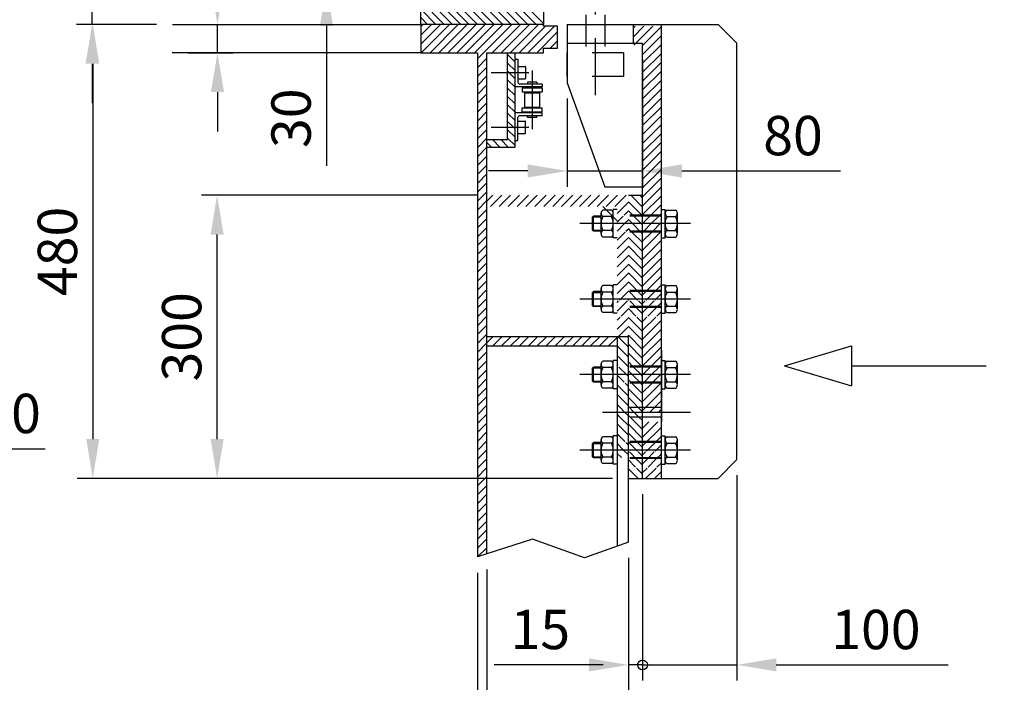
# Model space of a CAD drawing. Extents: x -6852 to 14173, y 0 to 19353.
# Drawn here: x -4969 to -3404, y 11045 to 12098 of the extents above; entities that cross this region are included whole.
import ezdxf

# ---------------------------------------------------------------- set-up
doc = ezdxf.new("R2010")
doc.units = 0
doc.header["$LTSCALE"] = 500
doc.linetypes.add('CENTER', pattern=[0.6, 0.375, -0.075, 0.075, -0.075])
doc.linetypes.add('HIDDEN', pattern=[0.2, 0.1, -0.1])
doc.layers.get('0').update_dxf_attribs({"linetype": 'CONTINUOUS'})
doc.layers.get('DEFPOINTS').update_dxf_attribs({"linetype": 'CONTINUOUS'})
for name, color, linetype in [('1', 7, 'CONTINUOUS'), ('2', 7, 'CONTINUOUS'), ('BELL', 2, 'CONTINUOUS')]:
    doc.layers.add(name, color=color, linetype=linetype)
doc.styles.get("Standard").update_dxf_attribs({"font": 'romans.shx', "oblique": 2})
doc.dimstyles.get("Standard").update_dxf_attribs({"dimscale": 25, "dimtxt": 2.5, "dimasz": 2.5, "dimexe": 1, "dimexo": 1, "dimgap": 1, "dimtad": 1, "dimdec": 3, "dimtxsty": 'STANDARD', "dimcen": -3, "dimclrd": 1, "dimclre": 1, "dimclrt": 1, "dimazin": 3, "dimtfac": 1, "dimtdec": 4, "dimtmove": 0, "dimatfit": 3, "dimtvp": 1, "dimtolj": 1})

# ---------------------------------------------------------------- blocks, each defined once
blk = doc.blocks.new('*D9')
at = {"color": 1, "linetype": 'BYBLOCK'}
for p, q in [((-10008.9, 15367.1), (-9061.8, 15914)), ((-9248, 13014.6), (-8284.9, 13014.6))]:
    blk.add_line(p, q, dxfattribs=at)
blk.add_arc((-14083.6, 13014.6), 5773.7, 0.62023, 29.37977, dxfattribs=at)
for points in [[(-9061.5, 15842), (-9043.4, 15852.3), (-9083.4, 15901.5)], [(-8299.8, 13077.2), (-8320.7, 13077.1), (-8309.9, 13014.6)]]:
    blk.add_solid(points, dxfattribs=at)
at = {"layer": 'DEFPOINTS', "color": 0, "linetype": 'BYBLOCK'}
for p in [(-10030.6, 15354.6), (-8397.6, 14017.2), (-19883.6, 13014.6), (-9273, 13014.6), (-18171.1, 10654.7)]:
    blk.add_point(p, dxfattribs=at)
at = {"color": 1, "linetype": 'BYBLOCK', "insert": (-8452.3, 14523.5), "char_height": 62.5, "attachment_point": 5, "rotation": 285}
blk.add_mtext('\\A1;30°', dxfattribs=at)
blk = doc.blocks.new('*D173')
at = {"color": 1, "linetype": 'BYBLOCK'}
for p, q in [((-4226.6, 11224.2), (-4226.6, 10703.3)), ((-4241.6, 11219.3), (-4241.6, 10703.3)), ((-4304.1, 10728.3), (-4518.1, 10728.3)), ((-4226.6, 10728.3), (-4241.6, 10728.3)), ((-4164.1, 10728.3), (-4101.6, 10728.3))]:
    blk.add_line(p, q, dxfattribs=at)
for points in [[(-4304.1, 10738.7), (-4304.1, 10717.9), (-4241.6, 10728.3)], [(-4164.1, 10738.7), (-4164.1, 10717.9), (-4226.6, 10728.3)]]:
    blk.add_solid(points, dxfattribs=at)
at = {"layer": 'DEFPOINTS', "color": 0, "linetype": 'BYBLOCK'}
for p in [(-4241.6, 11244.3), (-4226.6, 11249.2), (-4241.6, 10728.3)]:
    blk.add_point(p, dxfattribs=at)
at = {"color": 1, "linetype": 'BYBLOCK', "insert": (-4442.4, 10784.6), "char_height": 62.5, "attachment_point": 5}
blk.add_mtext('\\A1;10', dxfattribs=at)
blk = doc.blocks.new('*X86')
at = {"color": 0, "linetype": 'CONTINUOUS'}
for p, q in [((12314.6, 10250.9), (12246.4, 10319.1)), ((12208.5, 10250.9), (12157.9, 10301.6)), ((12221.8, 10250.9), (12161.8, 10310.9)), ((12235.1, 10250.9), (12175.1, 10310.9)), ((12248.3, 10250.9), (12188.3, 10310.9)), ((12261.6, 10250.9), (12201.6, 10310.9)), ((12274.8, 10250.9), (12214.8, 10310.9)), ((12288.1, 10250.9), (12228.1, 10310.9)), ((12301.4, 10250.9), (12241.4, 10310.9)), ((12327.9, 10250.9), (12267.9, 10310.9)), ((12341.1, 10250.9), (12281.1, 10310.9)), ((12352.9, 10252.4), (12294.4, 10310.9)), ((12195.3, 10250.9), (12157.9, 10288.3)), ((12182, 10250.9), (12157.9, 10275.1)), ((12168.8, 10250.9), (12157.9, 10261.8))]:
    blk.add_line(p, q, dxfattribs=at)
blk = doc.blocks.new('*D175')
at = {"color": 1, "linetype": 'BYBLOCK'}
for p, q in [((-3979.1, 12035.6), (-3979.1, 11832.7)), ((-4099.1, 11972.6), (-4099.1, 11832.7)), ((-4161.6, 11857.7), (-4224.1, 11857.7)), ((-4099.1, 11857.7), (-3979.1, 11857.7)), ((-3916.6, 11857.7), (-3664.2, 11857.7))]:
    blk.add_line(p, q, dxfattribs=at)
for points in [[(-4161.6, 11868.1), (-4161.6, 11847.2), (-4099.1, 11857.7)], [(-3916.6, 11868.1), (-3916.6, 11847.2), (-3979.1, 11857.7)]]:
    blk.add_solid(points, dxfattribs=at)
at = {"layer": 'DEFPOINTS', "color": 0, "linetype": 'BYBLOCK'}
for p in [(-3979.1, 12060.6), (-4099.1, 11997.6), (-3979.1, 11857.7)]:
    blk.add_point(p, dxfattribs=at)
at = {"color": 1, "linetype": 'BYBLOCK', "insert": (-3739.9, 11913.9), "char_height": 62.5, "attachment_point": 5}
blk.add_mtext('\\A1;80', dxfattribs=at)
blk = doc.blocks.new('*X174')
at = {"color": 0, "linetype": 'CONTINUOUS'}
for p, q in [((-4331.6, 12059.1), (-4300.2, 12090.6)), ((-4331.6, 12073.3), (-4314.3, 12090.6)), ((-4331.6, 12087.4), (-4328.4, 12090.6)), ((-4331, 12045.6), (-4286, 12090.6)), ((-4316.9, 12045.6), (-4271.9, 12090.6)), ((-4302.7, 12045.6), (-4257.7, 12090.6)), ((-4288.6, 12045.6), (-4243.6, 12090.6)), ((-4274.4, 12045.6), (-4229.5, 12090.6)), ((-4260.3, 12045.6), (-4215.3, 12090.6)), ((-4246.2, 12045.6), (-4201.2, 12090.6)), ((-4241.6, 12036), (-4187, 12090.6)), ((-4217.9, 12045.6), (-4172.9, 12090.6)), ((-4203.7, 12045.6), (-4158.7, 12090.6)), ((-4189.6, 12045.6), (-4144.6, 12090.6)), ((-4175.4, 12045.6), (-4133.5, 12087.6)), ((-4161.3, 12045.6), (-4119.3, 12087.6)), ((-4147.2, 12045.6), (-4114.1, 12078.6)), ((-4125.5, 12053.1), (-4114.1, 12064.5)), ((-4241.6, 12021.8), (-4226.6, 12036.8)), ((-4241.6, 12007.7), (-4226.6, 12022.7)), ((-4241.6, 11993.6), (-4226.6, 12008.6)), ((-4241.6, 11979.4), (-4226.6, 11994.4)), ((-4241.6, 11965.3), (-4226.6, 11980.3)), ((-4241.6, 11951.1), (-4226.6, 11966.1)), ((-4241.6, 11937), (-4226.6, 11952)), ((-4241.6, 11922.8), (-4226.6, 11937.8)), ((-4241.6, 11908.7), (-4226.6, 11923.7)), ((-4241.6, 11894.6), (-4226.6, 11909.6)), ((-4241.6, 11880.4), (-4226.6, 11895.4)), ((-4241.6, 11866.3), (-4226.6, 11881.3)), ((-4241.6, 11852.1), (-4226.6, 11867.1)), ((-4241.6, 11838), (-4226.6, 11853)), ((-4241.6, 11823.9), (-4226.6, 11838.9)), ((-4241.6, 11809.7), (-4226.6, 11824.7)), ((-4241.6, 11795.6), (-4226.6, 11810.6)), ((-4241.6, 11781.4), (-4226.6, 11796.4)), ((-4241.6, 11767.3), (-4226.6, 11782.3)), ((-4241.6, 11753.1), (-4226.6, 11768.1)), ((-4241.6, 11739), (-4226.6, 11754)), ((-4241.6, 11724.9), (-4226.6, 11739.9)), ((-4241.6, 11710.7), (-4226.6, 11725.7)), ((-4241.6, 11696.6), (-4226.6, 11711.6)), ((-4241.6, 11682.4), (-4226.6, 11697.4)), ((-4241.6, 11668.3), (-4226.6, 11683.3)), ((-4241.6, 11654.1), (-4226.6, 11669.1)), ((-4241.6, 11640), (-4226.6, 11655)), ((-4241.6, 11625.9), (-4226.6, 11640.9)), ((-4241.6, 11611.7), (-4226.6, 11626.7)), ((-4241.6, 11597.6), (-4226.6, 11612.6)), ((-4241.6, 11583.4), (-4226.6, 11598.4)), ((-4241.6, 11569.3), (-4226.6, 11584.3)), ((-4241.6, 11555.2), (-4226.6, 11570.2)), ((-4241.6, 11541), (-4226.6, 11556)), ((-4241.6, 11526.9), (-4226.6, 11541.9)), ((-4241.6, 11512.7), (-4226.6, 11527.7)), ((-4241.6, 11498.6), (-4226.6, 11513.6)), ((-4241.6, 11484.4), (-4226.6, 11499.4)), ((-4241.6, 11470.3), (-4226.6, 11485.3)), ((-4241.6, 11456.2), (-4226.6, 11471.2)), ((-4241.6, 11442), (-4226.6, 11457)), ((-4241.6, 11427.9), (-4226.6, 11442.9)), ((-4241.6, 11413.7), (-4226.6, 11428.7)), ((-4241.6, 11399.6), (-4226.6, 11414.6)), ((-4241.6, 11385.4), (-4226.6, 11400.4)), ((-4241.6, 11371.3), (-4226.6, 11386.3)), ((-4241.6, 11357.2), (-4226.6, 11372.2)), ((-4241.6, 11343), (-4226.6, 11358)), ((-4241.6, 11328.9), (-4226.6, 11343.9)), ((-4241.6, 11314.7), (-4226.6, 11329.7)), ((-4241.6, 11300.6), (-4226.6, 11315.6)), ((-4241.6, 11286.4), (-4226.6, 11301.4)), ((-4241.6, 11272.3), (-4226.6, 11287.3)), ((-4241.6, 11258.2), (-4226.6, 11273.2)), ((-4241.2, 11244.5), (-4226.6, 11259))]:
    blk.add_line(p, q, dxfattribs=at)
blk = doc.blocks.new('*X171')
at = {"color": 0, "linetype": 'CONTINUOUS'}
for p, q in [((-4001.6, 11577.6), (-4018.1, 11594.1)), ((-4001.6, 11593.1), (-4002.6, 11594.1)), ((-4001.6, 11562), (-4019.6, 11580)), ((-4002.7, 11547.6), (-4019.6, 11564.4)), ((-4018.3, 11547.6), (-4019.6, 11548.9)), ((-4004.8, 11534.1), (-4016.8, 11546.1)), ((-4008.4, 11522.1), (-4019.6, 11533.3)), ((-4001.6, 11515.3), (-4006.9, 11520.6)), ((-4001.6, 11530.9), (-4004.8, 11534.1)), ((-4001.6, 11499.8), (-4019.6, 11517.8)), ((-4001.6, 11484.2), (-4019.6, 11502.2)), ((-4014.5, 11481.6), (-4019.6, 11486.7)), ((-4007, 11474.1), (-4014.5, 11481.6)), ((-4001.6, 11468.7), (-4007, 11474.1)), ((-4015.1, 11466.6), (-4019.6, 11471.1)), ((-4001.6, 11453.1), (-4015.1, 11466.6)), ((-4001.6, 11437.6), (-4019.6, 11455.6)), ((-4007.2, 11427.6), (-4019.6, 11440)), ((-4001.6, 11422), (-4005.7, 11426.1)), ((-4009.2, 11414.1), (-4019.6, 11424.4)), ((-4001.6, 11406.4), (-4009.2, 11414.1)), ((-4012.8, 11402.1), (-4019.6, 11408.9))]:
    blk.add_line(p, q, dxfattribs=at)
blk = doc.blocks.new('*D166')
at = {"color": 1, "linetype": 'BYBLOCK'}
for p, q in [((-8025.6, 11861.7), (-8463.8, 11861.7)), ((-8438.8, 11474.2), (-8438.8, 11799.2)), ((-7810.1, 11411.7), (-8463.8, 11411.7))]:
    blk.add_line(p, q, dxfattribs=at)
for points in [[(-8449.2, 11799.2), (-8428.4, 11799.2), (-8438.8, 11861.7)], [(-8449.2, 11474.2), (-8428.4, 11474.2), (-8438.8, 11411.7)]]:
    blk.add_solid(points, dxfattribs=at)
at = {"layer": 'DEFPOINTS', "color": 0, "linetype": 'BYBLOCK'}
for p in [(-8438.8, 11861.7), (-8000.6, 11861.7), (-7785.1, 11411.7)]:
    blk.add_point(p, dxfattribs=at)
at = {"color": 1, "linetype": 'BYBLOCK', "insert": (-8495.1, 11636.7), "char_height": 62.5, "attachment_point": 5, "rotation": 90}
blk.add_mtext('\\A1;300', dxfattribs=at)
blk = doc.blocks.new('*D165')
at = {"color": 1, "linetype": 'BYBLOCK'}
for p, q in [((-8534.9, 12133.2), (-8661.4, 12133.2)), ((-8636.4, 12070.7), (-8636.4, 11474.2)), ((-7811.3, 11411.7), (-8661.4, 11411.7))]:
    blk.add_line(p, q, dxfattribs=at)
for points in [[(-8646.8, 12070.7), (-8626, 12070.7), (-8636.4, 12133.2)], [(-8646.8, 11474.2), (-8626, 11474.2), (-8636.4, 11411.7)]]:
    blk.add_solid(points, dxfattribs=at)
at = {"layer": 'DEFPOINTS', "color": 0, "linetype": 'BYBLOCK'}
for p in [(-8509.9, 12133.2), (-8636.4, 11411.7), (-7786.3, 11411.7)]:
    blk.add_point(p, dxfattribs=at)
at = {"color": 1, "linetype": 'BYBLOCK', "insert": (-8692.7, 11772.4), "char_height": 62.5, "attachment_point": 5, "rotation": 90}
blk.add_mtext('\\A1;{480}', dxfattribs=at)
blk = doc.blocks.new('*X102')
at = {"color": 0, "linetype": 'CONTINUOUS'}
for p, q in [((17217.8, 11830.2), (17196.6, 11851.3)), ((17219.1, 11843), (17200.4, 11861.7)), ((17219.1, 11857.1), (17214.6, 11861.7)), ((17203.6, 11830.2), (17196.6, 11837.2)), ((17203, 11816.7), (17196.6, 11823)), ((17215, 11804.7), (17203, 11816.7)), ((17217.1, 11816.7), (17205.1, 11828.7)), ((17219.1, 11814.7), (17217.1, 11816.7)), ((17200.8, 11804.7), (17196.6, 11808.9)), ((17219.1, 11786.4), (17202.3, 11803.2)), ((17219.1, 11800.5), (17216.5, 11803.2)), ((17219.1, 11772.3), (17196.6, 11794.8)), ((17219.1, 11758.1), (17196.6, 11780.6)), ((17219.1, 11744), (17196.6, 11766.5)), ((17219.1, 11729.8), (17196.6, 11752.3)), ((17219.1, 11715.7), (17196.6, 11738.2)), ((17219.1, 11701.5), (17196.6, 11724)), ((17211.3, 11695.2), (17196.6, 11709.9)), ((17197.2, 11695.2), (17196.6, 11695.8)), ((17210.7, 11681.7), (17198.7, 11693.7)), ((17219.1, 11687.4), (17212.8, 11693.7)), ((17208.6, 11669.7), (17196.6, 11681.6)), ((17219.1, 11673.3), (17210.7, 11681.7)), ((17219.1, 11645), (17196.6, 11667.5)), ((17219.1, 11659.1), (17210.1, 11668.2)), ((17219.1, 11630.8), (17196.6, 11653.3)), ((17219.1, 11616.7), (17196.6, 11639.2)), ((17219.1, 11602.5), (17196.6, 11625)), ((17217.3, 11590.2), (17196.6, 11610.9)), ((17203.2, 11590.2), (17196.6, 11596.8)), ((17202.6, 11576.7), (17196.6, 11582.6)), ((17216.7, 11576.7), (17204.7, 11588.7)), ((17219.1, 11588.4), (17218.8, 11588.7)), ((17200.4, 11564.7), (17196.6, 11568.5)), ((17214.6, 11564.7), (17202.6, 11576.7)), ((17219.1, 11574.3), (17216.7, 11576.7)), ((17219.1, 11531.8), (17196.6, 11554.3)), ((17219.1, 11546), (17201.9, 11563.2)), ((17219.1, 11560.1), (17216.1, 11563.2)), ((17219.1, 11517.7), (17196.6, 11540.2)), ((17206, 11516.7), (17196.6, 11526.1)), ((17199.4, 11509.2), (17196.6, 11511.9)), ((17206.9, 11501.7), (17199.4, 11509.2)), ((17213.5, 11509.2), (17206, 11516.7)), ((17219.1, 11503.6), (17213.5, 11509.2)), ((17219.1, 11475.3), (17196.6, 11497.8)), ((17219.1, 11489.4), (17206.9, 11501.7)), ((17219.1, 11461.1), (17196.6, 11483.6)), ((17210.9, 11455.2), (17196.6, 11469.5)), ((17196.8, 11455.2), (17196.6, 11455.3)), ((17208.1, 11429.7), (17196.6, 11441.2)), ((17210.3, 11441.7), (17198.3, 11453.7)), ((17219.1, 11432.8), (17210.3, 11441.7)), ((17219.1, 11447), (17212.4, 11453.7)), ((17212, 11411.7), (17196.6, 11427.1)), ((17219.1, 11418.7), (17209.6, 11428.2)), ((17197.9, 11411.7), (17196.6, 11412.9))]:
    blk.add_line(p, q, dxfattribs=at)
blk = doc.blocks.new('*X101')
at = {"color": 0, "linetype": 'CONTINUOUS'}
for p, q in [((17204.1, 12112.9), (17221.3, 12130.2)), ((17204.1, 12127), (17207.2, 12130.2)), ((17205.5, 12100.2), (17235.5, 12130.2)), ((17219.1, 12099.7), (17249.1, 12129.7)), ((17219.1, 12085.5), (17249.1, 12115.5)), ((17219.1, 12071.4), (17249.1, 12101.4)), ((17219.1, 12057.2), (17249.1, 12087.2)), ((17219.1, 12043.1), (17249.1, 12073.1)), ((17219.1, 12029), (17249.1, 12059)), ((17219.1, 12014.8), (17249.1, 12044.8)), ((17219.1, 12000.7), (17249.1, 12030.7)), ((17219.1, 11986.5), (17249.1, 12016.5)), ((17219.1, 11972.4), (17249.1, 12002.4)), ((17219.1, 11958.3), (17249.1, 11988.3)), ((17219.1, 11944.1), (17249.1, 11974.1)), ((17219.1, 11930), (17249.1, 11960)), ((17219.1, 11915.8), (17249.1, 11945.8)), ((17219.1, 11901.7), (17249.1, 11931.7)), ((17219.1, 11887.5), (17249.1, 11917.5)), ((17219.1, 11873.4), (17249.1, 11903.4)), ((17219.1, 11859.3), (17249.1, 11889.3)), ((17219.1, 11845.1), (17249.1, 11875.1)), ((17219.1, 11831), (17249.1, 11861)), ((17232.5, 11830.2), (17249.1, 11846.8)), ((17246.6, 11830.2), (17249.1, 11832.7)), ((17219.1, 11816.8), (17231, 11828.7)), ((17221.1, 11804.7), (17233.1, 11816.7)), ((17233.1, 11816.7), (17245.1, 11828.7)), ((17235.3, 11804.7), (17247.3, 11816.7)), ((17247.3, 11816.7), (17249.1, 11818.5)), ((17219.1, 11774.4), (17247.9, 11803.2)), ((17219.1, 11788.5), (17233.8, 11803.2)), ((17219.1, 11802.7), (17219.6, 11803.2)), ((17219.1, 11760.3), (17249.1, 11790.3)), ((17219.1, 11746.1), (17249.1, 11776.1)), ((17219.1, 11732), (17249.1, 11762)), ((17219.1, 11717.8), (17249.1, 11747.8)), ((17219.1, 11703.7), (17249.1, 11733.7)), ((17224.8, 11695.2), (17249.1, 11719.6)), ((17219.1, 11689.6), (17223.3, 11693.7)), ((17225.4, 11681.7), (17237.4, 11693.7)), ((17238.9, 11695.2), (17249.1, 11705.4)), ((17239.5, 11681.7), (17249.1, 11691.3)), ((17219.1, 11675.4), (17225.4, 11681.7)), ((17227.5, 11669.7), (17239.5, 11681.7)), ((17241.7, 11669.7), (17249.1, 11677.1)), ((17219.1, 11661.3), (17226, 11668.2)), ((17219.1, 11647.1), (17240.2, 11668.2)), ((17219.1, 11633), (17249.1, 11663)), ((17219.1, 11618.8), (17249.1, 11648.8)), ((17219.1, 11604.7), (17249.1, 11634.7)), ((17219.1, 11590.6), (17249.1, 11620.6)), ((17232.9, 11590.2), (17249.1, 11606.4)), ((17219.4, 11576.7), (17231.4, 11588.7)), ((17233.5, 11576.7), (17245.5, 11588.7)), ((17247, 11590.2), (17249.1, 11592.3)), ((17219.1, 11576.4), (17219.4, 11576.7)), ((17221.5, 11564.7), (17233.5, 11576.7)), ((17235.7, 11564.7), (17247.7, 11576.7)), ((17247.7, 11576.7), (17249.1, 11578.1)), ((17219.1, 11562.3), (17220, 11563.2)), ((17219.1, 11548.1), (17234.2, 11563.2)), ((17219.1, 11534), (17248.3, 11563.2)), ((17219.1, 11519.8), (17249.1, 11549.8)), ((17230.1, 11516.7), (17249.1, 11535.7)), ((17244.2, 11516.7), (17249.1, 11521.6)), ((17219.1, 11491.6), (17229.2, 11501.7)), ((17219.1, 11477.4), (17243.4, 11501.7)), ((17219.1, 11463.3), (17249.1, 11493.3)), ((17225.2, 11455.2), (17249.1, 11479.1)), ((17239.3, 11455.2), (17249.1, 11465)), ((17219.1, 11449.1), (17223.7, 11453.7)), ((17219.1, 11435), (17225.8, 11441.7)), ((17225.8, 11441.7), (17237.8, 11453.7)), ((17228, 11429.7), (17240, 11441.7)), ((17240, 11441.7), (17249.1, 11450.9)), ((17219.1, 11420.9), (17226.5, 11428.2)), ((17224.1, 11411.7), (17240.6, 11428.2)), ((17242.1, 11429.7), (17249.1, 11436.7)), ((17238.2, 11411.7), (17249.1, 11422.6))]:
    blk.add_line(p, q, dxfattribs=at)
blk = doc.blocks.new('*D167')
at = {"color": 1, "linetype": 'BYBLOCK'}
for p, q in [((-8438.2, 12195.7), (-8438.2, 12409.7)), ((-8485, 12133.2), (-8413.2, 12133.2)), ((-8438.2, 12088.2), (-8438.2, 12133.2)), ((-8485, 12088.2), (-8413.2, 12088.2)), ((-8438.2, 12025.7), (-8438.2, 11963.2))]:
    blk.add_line(p, q, dxfattribs=at)
for points in [[(-8448.6, 12195.7), (-8427.8, 12195.7), (-8438.2, 12133.2)], [(-8448.6, 12025.7), (-8427.8, 12025.7), (-8438.2, 12088.2)]]:
    blk.add_solid(points, dxfattribs=at)
at = {"layer": 'DEFPOINTS', "color": 0, "linetype": 'BYBLOCK'}
for p in [(-8510, 12133.2), (-8438.2, 12133.2), (-8510, 12088.2)]:
    blk.add_point(p, dxfattribs=at)
at = {"color": 1, "linetype": 'BYBLOCK', "insert": (-8494.5, 12333.9), "char_height": 62.5, "attachment_point": 5, "rotation": 90}
blk.add_mtext('\\A1;30', dxfattribs=at)
blk = doc.blocks.new('*D164')
at = {"color": 1, "linetype": 'BYBLOCK'}
for p, q in [((-8637.4, 12255.7), (-8637.4, 12469.7)), ((-8534.9, 12193.2), (-8662.4, 12193.2)), ((-8637.4, 12133.2), (-8637.4, 12193.2)), ((-8600.1, 12133.2), (-8662.4, 12133.2)), ((-8637.4, 12070.7), (-8637.4, 12008.2))]:
    blk.add_line(p, q, dxfattribs=at)
for points in [[(-8647.9, 12255.7), (-8627, 12255.7), (-8637.4, 12193.2)], [(-8647.9, 12070.7), (-8627, 12070.7), (-8637.4, 12133.2)]]:
    blk.add_solid(points, dxfattribs=at)
at = {"layer": 'DEFPOINTS', "color": 0, "linetype": 'BYBLOCK'}
for p in [(-8637.4, 12193.2), (-8509.9, 12193.2), (-8575.1, 12133.2)]:
    blk.add_point(p, dxfattribs=at)
at = {"color": 1, "linetype": 'BYBLOCK', "insert": (-8693.7, 12393.9), "char_height": 62.5, "attachment_point": 5, "rotation": 90}
blk.add_mtext('\\A1;40', dxfattribs=at)
blk = doc.blocks.new('*D168')
at = {"color": 1, "linetype": 'BYBLOCK'}
for p, q in [((-8265, 12300.7), (-8265, 12363.2)), ((-8033.6, 12238.2), (-8290, 12238.2)), ((-8265, 12238.2), (-8265, 12193.2)), ((-8484.9, 12193.2), (-8240, 12193.2)), ((-8265, 12130.7), (-8265, 11908.4))]:
    blk.add_line(p, q, dxfattribs=at)
for points in [[(-8275.4, 12300.7), (-8254.6, 12300.7), (-8265, 12238.2)], [(-8275.4, 12130.7), (-8254.6, 12130.7), (-8265, 12193.2)]]:
    blk.add_solid(points, dxfattribs=at)
at = {"layer": 'DEFPOINTS', "color": 0, "linetype": 'BYBLOCK'}
for p in [(-8265, 12238.2), (-8008.6, 12238.2), (-8509.9, 12193.2)]:
    blk.add_point(p, dxfattribs=at)
at = {"color": 1, "linetype": 'BYBLOCK', "insert": (-8321.2, 11984.1), "char_height": 62.5, "attachment_point": 5, "rotation": 90}
blk.add_mtext('\\A1;30', dxfattribs=at)
blk = doc.blocks.new('*X172')
at = {"color": 0, "linetype": 'CONTINUOUS'}
for p, q in [((-4181.6, 12030.5), (-4193.6, 12042.5)), ((-4181.6, 12043.8), (-4183.4, 12045.6)), ((-4181.6, 12017.2), (-4193.6, 12029.2)), ((-4191.6, 12013.9), (-4193.6, 12016)), ((-4181.6, 12004), (-4191.6, 12013.9)), ((-4181.6, 11990.7), (-4193.6, 12002.7)), ((-4181.6, 11977.5), (-4193.6, 11989.5)), ((-4181.6, 11964.2), (-4193.6, 11976.2)), ((-4181.6, 11951), (-4193.6, 11963)), ((-4181.6, 11937.7), (-4193.6, 11949.7)), ((-4184.4, 11927.2), (-4193.6, 11936.4)), ((-4181.6, 11924.4), (-4184.4, 11927.2)), ((-4181.6, 11911.2), (-4193.6, 11923.2)), ((-4219.1, 11895.6), (-4226.6, 11903.1)), ((-4205.8, 11895.6), (-4217.8, 11907.6)), ((-4192.5, 11895.6), (-4204.5, 11907.6)), ((-4181.6, 11897.9), (-4193.6, 11909.9))]:
    blk.add_line(p, q, dxfattribs=at)
blk = doc.blocks.new('*X170')
at = {"color": 0, "linetype": 'CONTINUOUS'}
for p, q in [((-4226.6, 11584.3), (-4216.8, 11594.1)), ((-4217.7, 11579.1), (-4202.7, 11594.1)), ((-4203.6, 11579.1), (-4188.6, 11594.1)), ((-4189.4, 11579.1), (-4174.4, 11594.1)), ((-4175.3, 11579.1), (-4160.3, 11594.1)), ((-4161.1, 11579.1), (-4146.1, 11594.1)), ((-4147, 11579.1), (-4132, 11594.1)), ((-4132.8, 11579.1), (-4117.8, 11594.1)), ((-4118.7, 11579.1), (-4103.7, 11594.1)), ((-4104.6, 11579.1), (-4089.6, 11594.1)), ((-4090.4, 11579.1), (-4075.4, 11594.1)), ((-4076.3, 11579.1), (-4061.3, 11594.1)), ((-4062.1, 11579.1), (-4047.1, 11594.1)), ((-4048, 11579.1), (-4033, 11594.1)), ((-4033.8, 11579.1), (-4019.6, 11593.3)), ((-4019.7, 11579.1), (-4019.6, 11579.2))]:
    blk.add_line(p, q, dxfattribs=at)
blk = doc.blocks.new('*X103')
at = {"color": 0, "linetype": 'CONTINUOUS'}
for p, q in [((16971.6, 11852.2), (16981.1, 11861.7)), ((16977.3, 11843.7), (16995.3, 11861.7)), ((16991.4, 11843.7), (17009.4, 11861.7)), ((17005.6, 11843.7), (17023.6, 11861.7)), ((17019.7, 11843.7), (17037.7, 11861.7)), ((17033.8, 11843.7), (17051.8, 11861.7)), ((17048, 11843.7), (17066, 11861.7)), ((17062.1, 11843.7), (17080.1, 11861.7)), ((17076.3, 11843.7), (17094.3, 11861.7)), ((17090.4, 11843.7), (17108.4, 11861.7)), ((17104.6, 11843.7), (17122.6, 11861.7)), ((17118.7, 11843.7), (17136.7, 11861.7)), ((17132.8, 11843.7), (17150.8, 11861.7)), ((17147, 11843.7), (17165, 11861.7)), ((17161.1, 11843.7), (17179.1, 11861.7)), ((17175.3, 11843.7), (17193.3, 11861.7)), ((17178.6, 11832.9), (17196.6, 11850.9)), ((17190.1, 11830.2), (17196.6, 11836.8)), ((17178.6, 11818.8), (17188.6, 11828.7)), ((17178.7, 11804.7), (17190.7, 11816.7)), ((17190.7, 11816.7), (17196.6, 11822.6)), ((17178.6, 11790.5), (17191.3, 11803.2)), ((17192.8, 11804.7), (17196.6, 11808.5)), ((17178.6, 11776.3), (17196.6, 11794.3)), ((17178.6, 11762.2), (17196.6, 11780.2)), ((17178.6, 11748), (17196.6, 11766)), ((17178.6, 11733.9), (17196.6, 11751.9)), ((17178.6, 11719.8), (17196.6, 11737.8)), ((17178.6, 11705.6), (17196.6, 11723.6)), ((17182.3, 11695.2), (17196.6, 11709.5)), ((17178.6, 11691.5), (17180.8, 11693.7)), ((17183, 11681.7), (17195, 11693.7)), ((17196.5, 11695.2), (17196.6, 11695.3)), ((17178.6, 11677.3), (17183, 11681.7)), ((17185.1, 11669.7), (17196.6, 11681.2)), ((17178.6, 11663.2), (17183.6, 11668.2)), ((17178.6, 11649.1), (17196.6, 11667.1)), ((17180.4, 11636.7), (17196.6, 11652.9)), ((17194.5, 11636.7), (17196.6, 11638.8))]:
    blk.add_line(p, q, dxfattribs=at)

msp = doc.modelspace()

# ---------------------------------------------------------------- linework, layer by layer
at = {"color": 1, "linetype": 'HIDDEN'}
for p, q in [((-4069.1741, 12105.5606), (-4069.1741, 12045.5606)), ((-4039.1741, 12105.5606), (-4039.1741, 12045.5606)), ((-3949.1168, 11787.5721), (-4019.6168, 11787.5721)), ((-3949.1168, 11786.0721), (-4019.6168, 11786.0721)), ((-3949.1168, 11762.0721), (-4019.6168, 11762.0721)), ((-3949.1168, 11760.5721), (-4019.6168, 11760.5721)), ((-3949.1168, 11667.5721), (-4019.6168, 11667.5721)), ((-3949.1168, 11666.0721), (-4019.6168, 11666.0721)), ((-3949.1168, 11642.0721), (-4019.6168, 11642.0721)), ((-3949.1168, 11640.5721), (-4019.6168, 11640.5721)), ((-3949.1168, 11547.5721), (-4019.6168, 11547.5721)), ((-3949.1168, 11546.0721), (-4019.6168, 11546.0721)), ((-3949.1168, 11522.0721), (-4019.6168, 11522.0721)), ((-3949.1168, 11520.5721), (-4019.6168, 11520.5721)), ((-3949.1168, 11481.5721), (-4019.6168, 11481.5721)), ((-3949.1168, 11466.5721), (-4019.6168, 11466.5721)), ((-3949.1168, 11427.5721), (-4019.6168, 11427.5721)), ((-3949.1168, 11426.0721), (-4019.6168, 11426.0721)), ((-3949.1168, 11402.0721), (-4019.6168, 11402.0721)), ((-3949.1168, 11400.5721), (-4019.6168, 11400.5721))]:
    msp.add_line(p, q, dxfattribs=at)
at = {"color": 7, "linetype": 'CONTINUOUS'}
for p, q in [((-4136.6153, 12090.5721), (-4331.6153, 12090.5721)), ((-4331.6153, 12090.5721), (-4331.6153, 12045.5823)), ((-4136.6153, 12087.5721), (-4136.6153, 12090.5721)), ((-4114.1153, 12087.5721), (-4136.6153, 12087.5721)), ((-4114.1153, 12053.0823), (-4114.1153, 12087.5721)), ((-4099.1153, 12090.5721), (-3859.1168, 12090.5721)), ((-4099.1153, 12090.5721), (-4099.1153, 12060.5721)), ((-3949.1168, 11369.0721), (-3949.1168, 12090.5721)), ((-3829.1168, 12060.5721), (-3859.1168, 12090.5721)), ((-4136.6153, 12053.0823), (-4114.1153, 12053.0823)), ((-4136.6153, 12045.5823), (-4136.6153, 12053.0823)), ((-4099.1153, 12060.5721), (-4099.1153, 11997.5721)), ((-4099.1153, 12060.5721), (-3979.1168, 12060.5721)), ((-3979.1168, 11481.5721), (-3979.1168, 12060.5721)), ((-3829.1168, 11399.0721), (-3829.1168, 12060.5721)), ((-4331.6153, 12045.5823), (-4241.6153, 12045.5823)), ((-4241.6153, 12045.5823), (-4241.6153, 11244.3197)), ((-4226.6153, 12045.5823), (-4136.6153, 12045.5823)), ((-4226.6153, 11249.161), (-4226.6153, 12045.5823)), ((-4193.6153, 11907.5823), (-4193.6153, 12045.5823)), ((-4181.6153, 11895.5823), (-4181.6153, 12045.5823)), ((-4099.1153, 11997.5721), (-4039.1168, 11832.5721)), ((-4226.6153, 11907.5823), (-4193.6153, 11907.5823)), ((-4226.6153, 11895.5823), (-4181.6153, 11895.5823)), ((-4039.1168, 11832.5721), (-3979.1168, 11832.5721)), ((-4001.6168, 11819.0721), (-3979.1168, 11819.0721)), ((-4019.6168, 11778.5721), (-4042.1168, 11801.0721)), ((-4019.6168, 11594.0721), (-4226.6153, 11594.0721)), ((-4019.6168, 11594.0721), (-4019.6168, 11261.9889)), ((-4001.6168, 11594.0721), (-4019.6168, 11594.0721)), ((-4001.6168, 11594.0721), (-4019.6168, 11594.0721)), ((-4001.6168, 11481.5721), (-4001.6168, 11594.0721)), ((-4019.6168, 11579.0721), (-4226.6153, 11579.0721)), ((-3753.5125, 11547.9683), (-3646.7252, 11579.5718)), ((-3646.7252, 11579.5718), (-3646.7252, 11516.3647)), ((-3753.5125, 11547.9683), (-3646.7252, 11516.3647)), ((-3646.7252, 11547.9683), (-3432.6684, 11547.9683)), ((-4001.6168, 11267.7184), (-4001.6168, 11481.5721)), ((-3979.1168, 11369.0721), (-3979.1168, 11481.5721)), ((-3829.1168, 11399.0721), (-3859.1168, 11369.0721)), ((-4001.6168, 11369.0721), (-3859.1168, 11369.0721))]:
    msp.add_line(p, q, dxfattribs=at)
at = {"color": 3, "linetype": 'CONTINUOUS'}
for p, q in [((-4331.6153, 12045.5823), (-4726.5335, 12045.5823)), ((-4058.6168, 11784.5721), (-4057.1168, 11786.0721)), ((-4045.1168, 11786.0721), (-4057.1168, 11786.0721)), ((-4057.1168, 11762.0721), (-4057.1168, 11786.0721)), ((-4045.1168, 11758.2696), (-4045.1168, 11790.9996)), ((-4028.6168, 11795.4471), (-4042.1168, 11795.4471)), ((-4028.6168, 11785.3221), (-4042.1168, 11785.3221)), ((-4019.6168, 11796.5721), (-4025.6168, 11796.5721)), ((-4025.6168, 11751.5721), (-4025.6168, 11796.5721)), ((-3949.1168, 11796.5721), (-3943.1168, 11796.5721)), ((-3943.1168, 11751.5721), (-3943.1168, 11796.5721)), ((-3940.1168, 11795.4471), (-3926.6168, 11795.4471)), ((-3940.1168, 11785.3221), (-3926.6168, 11785.3221)), ((-3923.6168, 11758.2696), (-3923.6168, 11790.9996)), ((-4058.6168, 11784.5721), (-4045.7289, 11784.5721)), ((-4058.6168, 11763.5721), (-4058.6168, 11784.5721)), ((-4058.6168, 11763.5721), (-4045.4726, 11763.5721)), ((-4057.1168, 11762.0721), (-4058.6168, 11763.5721)), ((-4045.1168, 11762.0721), (-4057.1168, 11762.0721)), ((-4028.6168, 11762.8221), (-4042.1168, 11762.8221)), ((-3940.1168, 11762.8221), (-3926.6168, 11762.8221)), ((-4028.6168, 11752.6971), (-4042.1168, 11752.6971)), ((-4019.6168, 11751.5721), (-4025.6168, 11751.5721)), ((-3949.1168, 11751.5721), (-3943.1168, 11751.5721)), ((-3940.1168, 11752.6971), (-3926.6168, 11752.6971)), ((-4019.6168, 11676.5721), (-4025.6168, 11676.5721)), ((-4025.6168, 11631.5721), (-4025.6168, 11676.5721)), ((-3949.1168, 11676.5721), (-3943.1168, 11676.5721)), ((-3943.1168, 11631.5721), (-3943.1168, 11676.5721)), ((-4058.6168, 11664.5721), (-4057.1168, 11666.0721)), ((-4058.6168, 11664.5721), (-4045.7289, 11664.5721)), ((-4058.6168, 11643.5721), (-4058.6168, 11664.5721)), ((-4045.1168, 11666.0721), (-4057.1168, 11666.0721)), ((-4057.1168, 11642.0721), (-4057.1168, 11666.0721)), ((-4045.1168, 11638.2696), (-4045.1168, 11670.9996)), ((-4028.6168, 11675.4471), (-4042.1168, 11675.4471)), ((-4028.6168, 11665.3221), (-4042.1168, 11665.3221)), ((-3940.1168, 11675.4471), (-3926.6168, 11675.4471)), ((-3940.1168, 11665.3221), (-3926.6168, 11665.3221)), ((-3923.6168, 11638.2696), (-3923.6168, 11670.9996)), ((-4058.6168, 11643.5721), (-4045.4726, 11643.5721)), ((-4057.1168, 11642.0721), (-4058.6168, 11643.5721)), ((-4045.1168, 11642.0721), (-4057.1168, 11642.0721)), ((-4028.6168, 11642.8221), (-4042.1168, 11642.8221)), ((-4028.6168, 11632.6971), (-4042.1168, 11632.6971)), ((-4019.6168, 11631.5721), (-4025.6168, 11631.5721)), ((-3949.1168, 11631.5721), (-3943.1168, 11631.5721)), ((-3940.1168, 11642.8221), (-3926.6168, 11642.8221)), ((-3940.1168, 11632.6971), (-3926.6168, 11632.6971)), ((-4045.1168, 11518.2696), (-4045.1168, 11550.9996)), ((-4028.6168, 11555.4471), (-4042.1168, 11555.4471)), ((-4019.6168, 11556.5721), (-4025.6168, 11556.5721)), ((-4025.6168, 11511.5721), (-4025.6168, 11556.5721)), ((-3949.1168, 11556.5721), (-3943.1168, 11556.5721)), ((-3943.1168, 11511.5721), (-3943.1168, 11556.5721)), ((-3940.1168, 11555.4471), (-3926.6168, 11555.4471)), ((-3923.6168, 11518.2696), (-3923.6168, 11550.9996)), ((-4058.6168, 11544.5721), (-4057.1168, 11546.0721)), ((-4058.6168, 11523.5721), (-4058.6168, 11544.5721)), ((-4058.6168, 11544.5721), (-4045.7289, 11544.5721)), ((-4057.1168, 11522.0721), (-4057.1168, 11546.0721)), ((-4045.1168, 11546.0721), (-4057.1168, 11546.0721)), ((-4028.6168, 11545.3221), (-4042.1168, 11545.3221)), ((-3940.1168, 11545.3221), (-3926.6168, 11545.3221)), ((-4057.1168, 11522.0721), (-4058.6168, 11523.5721)), ((-4058.6168, 11523.5721), (-4045.4726, 11523.5721)), ((-4045.1168, 11522.0721), (-4057.1168, 11522.0721)), ((-4028.6168, 11522.8221), (-4042.1168, 11522.8221)), ((-3940.1168, 11522.8221), (-3926.6168, 11522.8221)), ((-4028.6168, 11512.6971), (-4042.1168, 11512.6971)), ((-4019.6168, 11511.5721), (-4025.6168, 11511.5721)), ((-3949.1168, 11511.5721), (-3943.1168, 11511.5721)), ((-3940.1168, 11512.6971), (-3926.6168, 11512.6971)), ((-4058.6168, 11424.5721), (-4057.1168, 11426.0721)), ((-4057.1168, 11402.0721), (-4057.1168, 11426.0721)), ((-4045.1168, 11426.0721), (-4057.1168, 11426.0721)), ((-4045.1168, 11398.2696), (-4045.1168, 11430.9996)), ((-4028.6168, 11435.4471), (-4042.1168, 11435.4471)), ((-4028.6168, 11425.3221), (-4042.1168, 11425.3221)), ((-4025.6168, 11391.5721), (-4025.6168, 11436.5721)), ((-4019.6168, 11436.5721), (-4025.6168, 11436.5721)), ((-3949.1168, 11436.5721), (-3943.1168, 11436.5721)), ((-3943.1168, 11391.5721), (-3943.1168, 11436.5721)), ((-3940.1168, 11435.4471), (-3926.6168, 11435.4471)), ((-3940.1168, 11425.3221), (-3926.6168, 11425.3221)), ((-3923.6168, 11398.2696), (-3923.6168, 11430.9996)), ((-4058.6168, 11403.5721), (-4058.6168, 11424.5721)), ((-4058.6168, 11424.5721), (-4045.7289, 11424.5721)), ((-4057.1168, 11402.0721), (-4058.6168, 11403.5721)), ((-4058.6168, 11403.5721), (-4045.4726, 11403.5721)), ((-4045.1168, 11402.0721), (-4057.1168, 11402.0721)), ((-4028.6168, 11402.8221), (-4042.1168, 11402.8221)), ((-3940.1168, 11402.8221), (-3926.6168, 11402.8221)), ((-4028.6168, 11392.6971), (-4042.1168, 11392.6971)), ((-4019.6168, 11391.5721), (-4025.6168, 11391.5721)), ((-3949.1168, 11391.5721), (-3943.1168, 11391.5721)), ((-3940.1168, 11392.6971), (-3926.6168, 11392.6971))]:
    msp.add_line(p, q, dxfattribs=at)
at = {"color": 1, "linetype": 'CENTER'}
for p, q in [((-4181.6153, 12035.0823), (-4177.1153, 12035.0823)), ((-4177.1153, 12023.6823), (-4165.8653, 12023.6823)), ((-4219.6834, 12013.9323), (-4159.6006, 12013.9323)), ((-4177.1153, 12004.1823), (-4165.8653, 12004.1823)), ((-4154.6153, 12017.2831), (-4154.6153, 11923.8585)), ((-4170.4253, 11989.6698), (-4170.4253, 11983.3473)), ((-4170.4253, 11989.6698), (-4138.8053, 11989.6698)), ((-4162.0253, 11998.6698), (-4162.0253, 11995.6698)), ((-4162.0253, 11991.1698), (-4162.0253, 11989.6698)), ((-4147.2053, 11998.6698), (-4147.2053, 11995.6698)), ((-4147.2053, 11991.1698), (-4147.2053, 11989.6698)), ((-4138.8053, 11995.6698), (-4138.8053, 11991.1698)), ((-4138.8053, 11989.6698), (-4138.8053, 11983.3473)), ((-4170.4253, 11983.3473), (-4138.8053, 11983.3473)), ((-4166.5253, 11981.8473), (-4166.5253, 11959.3173)), ((-4166.5253, 11981.8473), (-4142.7053, 11981.8473)), ((-4163.5253, 11983.3473), (-4163.5253, 11981.8473)), ((-4145.7053, 11983.3473), (-4145.7053, 11981.8473)), ((-4142.7053, 11981.8473), (-4142.7053, 11959.3173)), ((-4170.4253, 11951.4948), (-4170.4253, 11957.8173)), ((-4170.4253, 11957.8173), (-4138.8053, 11957.8173)), ((-4166.5253, 11959.3173), (-4142.7053, 11959.3173)), ((-4163.5253, 11959.3173), (-4163.5253, 11957.8173)), ((-4145.7053, 11959.3173), (-4145.7053, 11957.8173)), ((-4138.8053, 11951.4948), (-4138.8053, 11957.8173)), ((-4170.4253, 11951.4948), (-4138.8053, 11951.4948)), ((-4162.0253, 11949.9948), (-4162.0253, 11951.4948)), ((-4162.0253, 11942.4948), (-4162.0253, 11945.4948)), ((-4147.2053, 11949.9948), (-4147.2053, 11951.4948)), ((-4147.2053, 11942.4948), (-4147.2053, 11945.4948)), ((-4138.8053, 11945.4948), (-4138.8053, 11949.9948)), ((-4219.6834, 11927.2323), (-4159.6006, 11927.2323)), ((-4177.1153, 11936.9823), (-4165.8653, 11936.9823)), ((-4177.1153, 11917.4823), (-4165.8653, 11917.4823)), ((-4181.6153, 11906.0823), (-4177.1153, 11906.0823)), ((-3903.0948, 11774.0721), (-4078.9588, 11774.0721)), ((-3903.0948, 11654.0721), (-4078.9588, 11654.0721)), ((-3903.0948, 11534.0721), (-4078.9588, 11534.0721)), ((-3903.0948, 11474.0721), (-4042.8241, 11474.0721)), ((-3903.0948, 11414.0721), (-4078.9588, 11414.0721))]:
    msp.add_line(p, q, dxfattribs=at)
at = {"color": 1, "linetype": 'CONTINUOUS'}
for p, q in [((-4177.1153, 12035.0823), (-4177.1153, 11998.6698)), ((-4165.1153, 12022.9323), (-4165.1153, 12004.9323)), ((-4138.8053, 11991.1698), (-4181.6153, 11991.1698)), ((-4138.8053, 11995.6698), (-4174.1153, 11995.6698)), ((-4147.2053, 11998.6698), (-4162.0253, 11998.6698)), ((-4138.8053, 11949.9948), (-4181.6153, 11949.9948)), ((-4177.1153, 11906.0823), (-4177.1153, 11942.4948)), ((-4138.8053, 11945.4948), (-4173.3897, 11945.4948)), ((-4147.2053, 11942.4948), (-4162.0253, 11942.4948)), ((-4165.1153, 11918.2323), (-4165.1153, 11936.2323)), ((-4154.1008, 11272.5651), (-4241.6153, 11244.3197)), ((-4071.554, 11242.6573), (-4154.1008, 11272.5651)), ((-4001.6168, 11267.7184), (-4071.554, 11242.6573))]:
    msp.add_line(p, q, dxfattribs=at)
at = {"color": 1, "linetype": 'BYBLOCK'}
for p, q in [((-3949.1168, 11573.0606), (-3949.1168, 11459.2778)), ((-3829.1168, 11374.0721), (-3829.1168, 11047.7666)), ((-3979.1168, 11344.0721), (-3979.1168, 11047.7666)), ((-3979.1168, 11344.0721), (-3979.1168, 11047.7666)), ((-4001.6168, 11242.7184), (-4001.6168, 10703.3177)), ((-4001.6168, 11242.7184), (-4001.6168, 11047.7666)), ((-4226.6153, 11224.161), (-4226.6153, 10703.3177)), ((-4064.1168, 11072.7666), (-4214.7442, 11072.7666)), ((-4041.6168, 11072.7666), (-4104.1168, 11072.7666)), ((-3979.1168, 11072.7666), (-4001.6168, 11072.7666)), ((-3979.1168, 11072.7666), (-3829.1168, 11072.7666)), ((-3916.6168, 11072.7666), (-3854.1168, 11072.7666)), ((-3766.6168, 11072.7666), (-3493.0907, 11072.7666))]:
    msp.add_line(p, q, dxfattribs=at)
at = {"color": 1, "linetype": 'CONTINUOUS'}
msp.add_circle((-3979.1168, 11072.7666), 7.7693, dxfattribs=at)
for centre, radius, start, end in [((-4165.8653, 12022.9323), 0.75, 0, 90), ((-4165.8653, 12004.9323), 0.75, 270, 0), ((-4174.1153, 11998.6698), 3, 180, 270), ((-4174.1153, 11942.4948), 3, 90, 180), ((-4165.8653, 11936.2323), 0.75, 0, 90), ((-4165.8653, 11918.2323), 0.75, 270, 0)]:
    msp.add_arc(centre, radius, start, end, dxfattribs=at)
at = {"color": 3, "linetype": 'CONTINUOUS'}
for centre, radius, start, end in [((-4039.3459, 11790.3846), 5.7712, 118.6939303, 241.3060697), ((-4022.5231, 11774.0721), 22.5938, 150.1371657, 209.8628343), ((-4031.3877, 11790.3846), 5.7712, 298.6939303, 61.3060697), ((-4048.2106, 11774.0721), 22.5938, 330.1371657, 29.8628343), ((-3937.3459, 11790.3846), 5.7712, 118.6939303, 241.3060697), ((-3920.5231, 11774.0721), 22.5938, 150.1371657, 209.8628343), ((-3929.3877, 11790.3846), 5.7712, 298.6939303, 61.3060697), ((-3946.2106, 11774.0721), 22.5938, 330.1371657, 29.8628343), ((-4039.3459, 11757.7596), 5.7712, 118.6939303, 241.3060697), ((-4031.3877, 11757.7596), 5.7712, 298.6939303, 61.3060697), ((-3937.3459, 11757.7596), 5.7712, 118.6939303, 241.3060697), ((-3929.3877, 11757.7596), 5.7712, 298.6939303, 61.3060697), ((-4039.3459, 11670.3846), 5.7712, 118.6939303, 241.3060697), ((-4022.5231, 11654.0721), 22.5938, 150.1371657, 209.8628343), ((-4031.3877, 11670.3846), 5.7712, 298.6939303, 61.3060697), ((-4048.2106, 11654.0721), 22.5938, 330.1371657, 29.8628343), ((-3937.3459, 11670.3846), 5.7712, 118.6939303, 241.3060697), ((-3920.5231, 11654.0721), 22.5938, 150.1371657, 209.8628343), ((-3929.3877, 11670.3846), 5.7712, 298.6939303, 61.3060697), ((-3946.2106, 11654.0721), 22.5938, 330.1371657, 29.8628343), ((-4039.3459, 11637.7596), 5.7712, 118.6939303, 241.3060697), ((-4031.3877, 11637.7596), 5.7712, 298.6939303, 61.3060697), ((-3937.3459, 11637.7596), 5.7712, 118.6939303, 241.3060697), ((-3929.3877, 11637.7596), 5.7712, 298.6939303, 61.3060697), ((-4039.3459, 11550.3846), 5.7712, 118.6939303, 241.3060697), ((-4031.3877, 11550.3846), 5.7712, 298.6939303, 61.3060697), ((-3937.3459, 11550.3846), 5.7712, 118.6939303, 241.3060697), ((-3929.3877, 11550.3846), 5.7712, 298.6939303, 61.3060697), ((-4022.5231, 11534.0721), 22.5938, 150.1371657, 209.8628343), ((-4048.2106, 11534.0721), 22.5938, 330.1371657, 29.8628343), ((-3920.5231, 11534.0721), 22.5938, 150.1371657, 209.8628343), ((-3946.2106, 11534.0721), 22.5938, 330.1371657, 29.8628343), ((-4039.3459, 11517.7596), 5.7712, 118.6939303, 241.3060697), ((-4031.3877, 11517.7596), 5.7712, 298.6939303, 61.3060697), ((-3937.3459, 11517.7596), 5.7712, 118.6939303, 241.3060697), ((-3929.3877, 11517.7596), 5.7712, 298.6939303, 61.3060697), ((-4039.3459, 11430.3846), 5.7712, 118.6939303, 241.3060697), ((-4022.5231, 11414.0721), 22.5938, 150.1371657, 209.8628343), ((-4031.3877, 11430.3846), 5.7712, 298.6939303, 61.3060697), ((-4048.2106, 11414.0721), 22.5938, 330.1371657, 29.8628343), ((-3937.3459, 11430.3846), 5.7712, 118.6939303, 241.3060697), ((-3920.5231, 11414.0721), 22.5938, 150.1371657, 209.8628343), ((-3929.3877, 11430.3846), 5.7712, 298.6939303, 61.3060697), ((-3946.2106, 11414.0721), 22.5938, 330.1371657, 29.8628343), ((-4039.3459, 11397.7596), 5.7712, 118.6939303, 241.3060697), ((-4031.3877, 11397.7596), 5.7712, 298.6939303, 61.3060697), ((-3937.3459, 11397.7596), 5.7712, 118.6939303, 241.3060697), ((-3929.3877, 11397.7596), 5.7712, 298.6939303, 61.3060697)]:
    msp.add_arc(centre, radius, start, end, dxfattribs=at)
at = {"color": 1, "linetype": 'BYBLOCK'}
for points in [[(-4064.1168, 11083.1833), (-4064.1168, 11062.35), (-4001.6168, 11072.7666)], [(-3766.6168, 11083.1833), (-3766.6168, 11062.35), (-3829.1168, 11072.7666)]]:
    msp.add_solid(points, dxfattribs=at)
at = {"layer": '1', "color": 1, "linetype": 'HIDDEN'}
for p, q in [((-4009.1741, 12045.5606), (-4099.1741, 12045.5606)), ((-4009.1741, 12008.0606), (-4099.1741, 12008.0606))]:
    msp.add_line(p, q, dxfattribs=at)
at = {"layer": '2', "color": 3, "linetype": 'CENTER'}
msp.add_line((-4054.1741, 12968.9579), (-4054.1741, 11978.0908), dxfattribs=at)
at = {"layer": '2', "color": 7, "linetype": 'CONTINUOUS'}
msp.add_line((-3994.1741, 12090.5721), (-3994.1741, 12060.5721), dxfattribs=at)
at = {"layer": '2', "color": 1, "linetype": 'HIDDEN'}
for p, q in [((-4099.1741, 12045.5606), (-4099.1741, 12008.0606)), ((-4009.1741, 12045.5606), (-4009.1741, 12008.0606))]:
    msp.add_line(p, q, dxfattribs=at)
at = {"layer": 'BELL', "color": 7, "linetype": 'CONTINUOUS'}
for p, q in [((-4331.6168, 12090.5721), (-4331.6168, 12150.5721)), ((-4136.6168, 12150.5721), (-4136.6168, 12090.5721)), ((-4136.6168, 12090.5721), (-4331.6168, 12090.5721))]:
    msp.add_line(p, q, dxfattribs=at)
at = {"layer": 'BELL', "color": 3, "linetype": 'CONTINUOUS'}
msp.add_line((-4726.4909, 12090.5721), (-4331.6168, 12090.5721), dxfattribs=at)
at = {"layer": 'DEFPOINTS', "color": 0, "linetype": 'BYBLOCK'}
for p in [(-4099.1153, 12090.5721), (-3949.1168, 12090.5721), (-4099.1153, 12060.5721), (-3994.1741, 12060.5721), (-3949.1168, 11595.5606), (-3949.1168, 11481.7778), (-3829.1168, 11399.0721), (-3979.1168, 11369.0721), (-3979.1168, 11369.0721), (-4001.6168, 11267.7184), (-4001.6168, 11267.7184), (-4226.6153, 11249.161), (-4001.6168, 11072.7666), (-3829.1168, 11072.7666)]:
    msp.add_point(p, dxfattribs=at)

# ---------------------------------------------------------------- block references
at = {"color": 1, "linetype": 'CONTINUOUS'}
for name, p in [('*X86', (-16489.5169, 1839.64)), ('*X174', (0, 0)), ('*X101', (-21198.2431, -42.6086)), ('*X172', (0, 0)), ('*X103', (-21198.2431, -42.6086)), ('*X102', (-21198.2431, -42.6086)), ('*X170', (0, 0)), ('*X171', (0, 0))]:
    msp.add_blockref(name, p, dxfattribs=at)

# ---------------------------------------------------------------- texts
at = {"color": 1, "linetype": 'CONTINUOUS', "oblique": 2}
for s, p in [('10', (-5030.0882, 11441.0695)), ('15', (-4188.8956, 11097.7666)), ('100', (-3679.1168, 11097.7666))]:
    msp.add_text(s, height=62.5, dxfattribs=at).set_placement(p)

# ---------------------------------------------------------------- dimensions: what is measured, and where the dimension line sits
at = {"color": 7, "linetype": 'CONTINUOUS'}
dim = msp.add_angular_dim_2l(base=(7701.2704, 14081.4991), line1=((6837.572, 13014.6278), (-3772.955, 13014.6278)), line2=((6080.0531, 15354.6327), (-2060.5057, 10654.6793)), dimstyle='STANDARD', dxfattribs=at)
dim.commit()
dim.dimension.update_dxf_attribs({"geometry": '*D9', "text_midpoint": (7658.2972, 14523.5171), "insert": (16110.6079, 0)})
for base, p1, p2, picture, middle in [((-4853.9838, 12150.5721), (-4791.6763, 12090.5721), (-4726.4909, 12150.5721), '*D164', (-4910.2338, 12351.3232)), ((-4654.7483, 12090.5721), (-4726.5335, 12045.5823), (-4726.5335, 12090.5721), '*D167', (-4710.9983, 12291.3232)), ((-4655.3682, 11819.0721), (-4001.6168, 11369.0721), (-4217.1094, 11819.0721), '*D166', (-4711.6182, 11594.0721))]:
    dim = msp.add_linear_dim(base=base, p1=p1, p2=p2, angle=90, dimstyle='STANDARD', override={"dimdec": 1, "dimlfac": 0.6666}, dxfattribs=at)
    dim.commit()
    dim.dimension.update_dxf_attribs({"geometry": picture, "text_midpoint": middle, "insert": (3783.4565, -42.6086)})
dim = msp.add_linear_dim(base=(-4481.5303, 12195.5721), p1=(-4726.4909, 12150.5721), p2=(-4225.1168, 12195.5721), angle=90, dimstyle='STANDARD', override={"dimdec": 1, "dimlfac": 0.6666}, dxfattribs=at)
dim.commit()
dim.dimension.update_dxf_attribs({"geometry": '*D168', "text_midpoint": (-4481.5303, 11941.5392), "dimtype": 128, "insert": (3783.4565, -42.6086)})
dim = msp.add_linear_dim(base=(-4852.9672, 11369.0721), p1=(-4726.4909, 12090.5721), p2=(-4002.8448, 11369.0721), angle=90, text='{480}', dimstyle='STANDARD', override={"dimdec": 1, "dimlfac": 0.6666}, dxfattribs=at)
dim.commit()
dim.dimension.update_dxf_attribs({"geometry": '*D165', "text_midpoint": (-4909.2172, 11729.8221), "insert": (3783.4565, -42.6086)})
dim = msp.add_linear_dim(base=(-3979.1168, 11857.6593), p1=(-4099.1153, 11997.5721), p2=(-3979.1168, 12060.5721), dimstyle='STANDARD', override={"dimdec": 1, "dimlfac": 0.6666}, dxfattribs=at)
dim.commit()
dim.dimension.update_dxf_attribs({"geometry": '*D175', "text_midpoint": (-3739.9028, 11857.6593), "dimtype": 128})
dim = msp.add_linear_dim(base=(-4241.6153, 10728.3177), p1=(-4226.6153, 11249.161), p2=(-4241.6153, 11244.3197), dimstyle='STANDARD', override={"dimdec": 1, "dimlfac": 0.6666}, dxfattribs=at)
dim.commit()
dim.dimension.update_dxf_attribs({"geometry": '*D173', "text_midpoint": (-4442.3664, 10784.5677)})

# ---------------------------------------------------------------- leaders
at = {"color": 1, "linetype": 'CONTINUOUS', "annotation_type": 0, "has_hookline": 1, "hookline_direction": 0, "text_width": 372.3356}
msp.add_leader([(-5497.9837, 11468.536), (-5364.1897, 11416.0695), (-5325.9215, 11416.0695)], dimstyle='STANDARD', override={"dimdec": 1}, dxfattribs=at)

doc.saveas('drawing.dxf')
